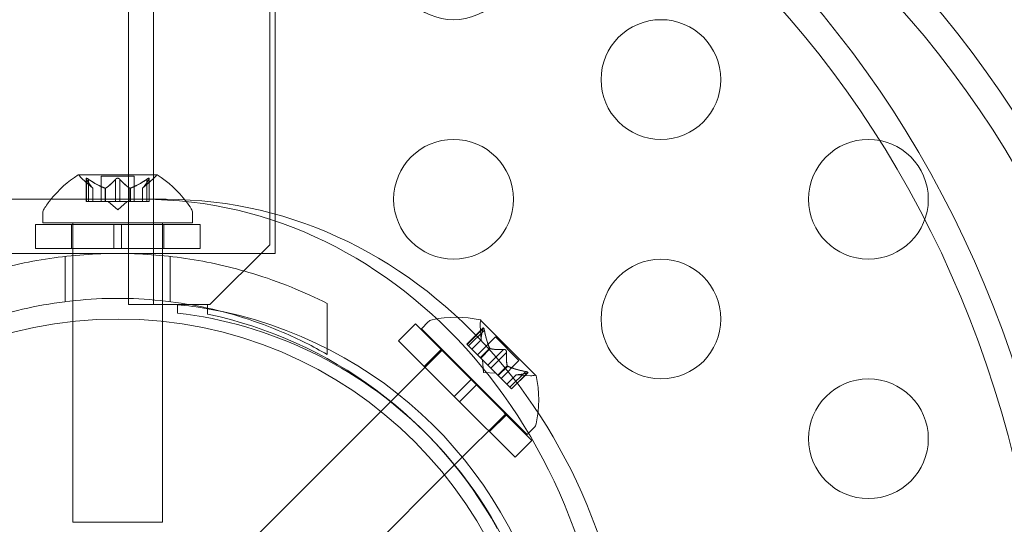
# Model space of a CAD drawing. Extents: x -505 to 103, y -919 to -555.
# Drawn here: x -120 to -115, y -805 to -802 of the extents above; entities that cross this region are included whole.
import ezdxf

# ---------------------------------------------------------------- set-up
doc = ezdxf.new("R2010")
doc.units = 0
doc.header["$MEASUREMENT"] = 0
doc.header["$PDMODE"] = 64
doc.styles.get("Standard").update_dxf_attribs({"font": 'Helvetica LT 57 Condensed_0.ttf'})
doc.dimstyles.new('FEET-METERS', dxfattribs={"dimtxt": 12, "dimasz": 7, "dimexe": 3, "dimexo": 3, "dimgap": 3, "dimtad": 0, "dimdec": 1, "dimzin": 3, "dimdsep": 46, "dimlunit": 4, "dimtxsty": 'Standard', "dimcen": 0.09, "dimadec": 0, "dimazin": 0, "dimtfac": 2, "dimtdec": 1, "dimtofl": 0, "dimtmove": 0, "dimatfit": 3, "dimfxl": 1, "dimfrac": 2, "dimtolj": 1, "dimtzin": 3, "dimarcsym": 0})

# ---------------------------------------------------------------- blocks, each defined once
blk = doc.blocks.new('*D91')
at = {"color": 0, "lineweight": -2, "transparency": 16777216}
for p, q in [((-70.5033, -629.4019), (-363.8003, -629.4019)), ((-360.8003, -636.4019), (-360.8003, -669.199)), ((-360.8003, -911.6002), (-360.8003, -763.0645)), ((-129.3151, -918.6002), (-363.8003, -918.6002))]:
    blk.add_line(p, q, dxfattribs=at)
at = {"color": 0, "lineweight": 0, "transparency": 16777216}
for points in [[(-361.967, -636.4019), (-359.6336, -636.4019), (-360.8003, -629.4019)], [(-361.967, -911.6002), (-359.6336, -911.6002), (-360.8003, -918.6002)]]:
    blk.add_solid(points, dxfattribs=at)
at = {"layer": 'Defpoints', "color": 0, "lineweight": 0, "transparency": 16777216}
for p in [(-67.5033, -629.4019), (-360.8003, -918.6002), (-126.3151, -918.6002)]:
    blk.add_point(p, dxfattribs=at)
at = {"color": 0, "lineweight": 0, "transparency": 16777216, "insert": (-360.8003, -716.1317), "char_height": 12, "attachment_point": 5, "rotation": 90}
blk.add_mtext('\\A1;24\'-1" [7.3M]', dxfattribs=at)
blk = doc.blocks.new('new block')
at = {"color": 0, "linetype": 'Continuous', "lineweight": 0}
for p, q in [((-119.1472, -803.6398), (-119.1472, -771.2598)), ((-119.0432, -771.2598), (-119.0432, -803.6398)), ((-118.5577, -803.3898), (-118.5577, -771.5098)), ((-118.5352, -803.2911), (-118.5352, -771.6086)), ((-119.0292, -803.0972), (-119.3562, -803.0972)), ((-119.2959, -803.1536), (-119.3409, -803.1143)), ((-119.3248, -803.113), (-119.3248, -803.2091)), ((-119.3234, -803.1161), (-119.3234, -803.2091)), ((-119.3148, -803.1161), (-119.3148, -803.2091)), ((-119.1232, -803.1032), (-119.2622, -803.1032)), ((-119.2622, -803.1032), (-119.2622, -803.2091)), ((-119.2013, -803.1161), (-119.2013, -803.2091)), ((-119.184, -803.1161), (-119.184, -803.2091)), ((-119.1232, -803.1032), (-119.1232, -803.2091)), ((-119.0894, -803.1536), (-119.0444, -803.1143)), ((-119.0706, -803.1161), (-119.0706, -803.2091)), ((-119.0619, -803.1161), (-119.0619, -803.2091)), ((-119.0606, -803.113), (-119.0606, -803.2091)), ((-119.2961, -803.1534), (-119.2961, -803.2091)), ((-119.2959, -803.1536), (-119.2959, -803.2091)), ((-119.2455, -803.1534), (-119.2455, -803.2091)), ((-119.2432, -803.1534), (-119.2432, -803.2091)), ((-119.1421, -803.1534), (-119.1421, -803.2091)), ((-119.1398, -803.1534), (-119.1398, -803.2091)), ((-119.0894, -803.1536), (-119.0894, -803.2091)), ((-119.0892, -803.1534), (-119.0892, -803.2091)), ((-119.0844, -803.1999), (-122.1155, -803.1999)), ((-118.9907, -803.1999), (-119.0844, -803.1999)), ((-119.3148, -803.2091), (-119.3248, -803.2091)), ((-119.3148, -803.2091), (-119.2455, -803.2091)), ((-119.2455, -803.2091), (-119.2424, -803.2091)), ((-119.2424, -803.2091), (-119.2006, -803.2091)), ((-119.1927, -803.2435), (-119.2321, -803.2091)), ((-119.184, -803.2091), (-119.2006, -803.2091)), ((-119.1927, -803.2435), (-119.1532, -803.2091)), ((-119.184, -803.2091), (-119.1421, -803.2091)), ((-119.1421, -803.2091), (-119.1386, -803.2091)), ((-119.1386, -803.2091), (-119.0693, -803.2091)), ((-119.0606, -803.2091), (-119.0693, -803.2091)), ((-119.5052, -803.2976), (-119.5052, -803.2567)), ((-118.8802, -803.2976), (-118.8802, -803.2567)), ((-119.2083, -803.3052), (-119.5364, -803.3052)), ((-119.5364, -803.3052), (-119.5364, -803.4052)), ((-118.8802, -803.2976), (-119.5052, -803.2976)), ((-119.3852, -803.3052), (-119.3852, -803.4052)), ((-119.3802, -803.2976), (-119.3802, -803.3052)), ((-119.3802, -803.3052), (-119.3802, -803.4052)), ((-119.2083, -803.4052), (-119.2083, -803.3052)), ((-119.2083, -803.3052), (-119.177, -803.3052)), ((-119.177, -803.4052), (-119.177, -803.3052)), ((-118.8489, -803.3052), (-119.177, -803.3052)), ((-119.0052, -803.2976), (-119.0052, -803.3052)), ((-119.0052, -803.3052), (-119.0052, -803.4052)), ((-119.0002, -803.3052), (-119.0002, -803.4052)), ((-118.8489, -803.3052), (-118.8489, -803.4052)), ((-118.5352, -803.4261), (-118.5352, -803.2911)), ((-119.2083, -803.4052), (-119.5364, -803.4052)), ((-119.3802, -803.4052), (-119.3802, -803.4352)), ((-119.2083, -803.4052), (-119.177, -803.4052)), ((-118.8489, -803.4052), (-119.177, -803.4052)), ((-119.0052, -803.4052), (-119.0052, -803.4352)), ((-118.8077, -803.6398), (-118.5577, -803.3898)), ((-119.8502, -803.4261), (-119.3802, -803.4261)), ((-119.4114, -803.6273), (-119.4114, -803.4385)), ((-119.3802, -803.4261), (-119.0052, -803.4261)), ((-119.3802, -803.4352), (-119.3802, -803.6237)), ((-119.0052, -803.4261), (-118.5352, -803.4261)), ((-119.0052, -803.4352), (-119.0052, -803.6237)), ((-118.9739, -803.6273), (-118.9739, -803.4385)), ((-119.3802, -803.6237), (-119.3802, -803.7104)), ((-119.0052, -803.6398), (-119.1472, -803.6398)), ((-119.0052, -803.6237), (-119.0052, -803.7098)), ((-118.9432, -803.6398), (-119.0052, -803.6398)), ((-118.8912, -803.6398), (-118.9432, -803.6398)), ((-118.9432, -803.675), (-118.9432, -803.6399)), ((-118.8177, -803.6398), (-118.8912, -803.6398)), ((-118.8177, -803.6543), (-118.8177, -803.6398)), ((-118.8177, -803.6398), (-118.8077, -803.6398)), ((-118.8177, -803.6791), (-118.8177, -803.6543)), ((-118.3177, -803.8481), (-118.3177, -803.635)), ((-119.3802, -803.7104), (-119.3802, -804.5476)), ((-119.0052, -803.7098), (-119.0052, -804.5476)), ((-118.02, -803.7911), (-117.9493, -803.7203)), ((-117.9493, -803.7203), (-117.7173, -803.9524)), ((-117.9251, -803.7403), (-117.8961, -803.7114)), ((-117.9251, -803.7403), (-117.4831, -804.1822)), ((-117.667, -803.7373), (-117.7349, -803.8053)), ((-117.6682, -803.7404), (-117.734, -803.8062)), ((-117.6752, -803.7864), (-117.6793, -803.7268)), ((-117.4468, -803.9352), (-117.678, -803.704)), ((-117.6621, -803.7466), (-117.7279, -803.8124)), ((-117.6158, -803.7747), (-117.6907, -803.8496)), ((-117.6158, -803.7747), (-117.5175, -803.873)), ((-118.02, -803.7911), (-117.788, -804.0231)), ((-117.7349, -803.8053), (-117.7287, -803.8115)), ((-117.6798, -803.8605), (-117.7287, -803.8115)), ((-117.6752, -803.7862), (-117.7146, -803.8256)), ((-117.6752, -803.7864), (-117.7145, -803.8257)), ((-117.6395, -803.8219), (-117.6789, -803.8613)), ((-117.6379, -803.8235), (-117.6773, -803.8629)), ((-117.8367, -803.8287), (-118.0535, -804.0455)), ((-117.9131, -803.898), (-117.8423, -803.8273)), ((-117.6773, -803.8629), (-117.6798, -803.8605)), ((-117.6476, -803.8926), (-117.6773, -803.8629)), ((-117.5818, -803.8268), (-117.6476, -803.8926)), ((-117.5696, -803.839), (-117.6354, -803.9048)), ((-117.6658, -803.923), (-117.6694, -803.8708)), ((-117.6476, -803.8926), (-117.6359, -803.9043)), ((-117.6063, -803.9339), (-117.6359, -803.9043)), ((-117.5664, -803.8951), (-117.6058, -803.9345)), ((-117.5647, -803.8967), (-117.6041, -803.9361)), ((-117.5175, -803.873), (-117.5924, -803.9478)), ((-117.6658, -803.923), (-117.6136, -803.9266)), ((-117.6041, -803.9361), (-117.6063, -803.9339)), ((-117.5552, -803.985), (-117.6041, -803.9361)), ((-117.5292, -803.9324), (-117.5685, -803.9717)), ((-117.529, -803.9324), (-117.5684, -803.9718)), ((-117.4894, -803.9193), (-117.5552, -803.985)), ((-117.4832, -803.9254), (-117.549, -803.9912)), ((-117.4801, -803.9241), (-117.5481, -803.9921)), ((-117.5292, -803.9324), (-117.4696, -803.9365)), ((-117.788, -804.0231), (-117.7173, -803.9524)), ((-117.7659, -804.0452), (-117.6952, -803.9745)), ((-117.6952, -803.9745), (-117.7173, -803.9524)), ((-117.6952, -803.9745), (-117.4632, -804.2065)), ((-117.5552, -803.985), (-117.5481, -803.9921)), ((-117.7659, -804.0452), (-117.788, -804.0231)), ((-118.0535, -804.0455), (-118.0938, -804.0859)), ((-117.7659, -804.0452), (-117.5339, -804.2772)), ((-118.0938, -804.0859), (-118.7205, -804.7126)), ((-117.5715, -804.0939), (-117.7871, -804.3095)), ((-117.6408, -804.1702), (-117.5701, -804.0995)), ((-117.4831, -804.1822), (-117.4542, -804.1533)), ((-117.5339, -804.2772), (-117.4632, -804.2065)), ((-117.7871, -804.3095), (-117.8284, -804.3507)), ((-117.8284, -804.3507), (-118.4554, -804.9777)), ((-119.0052, -804.5476), (-119.3802, -804.5476))]:
    blk.add_line(p, q, dxfattribs=at)
for centre, radius in [((-117.7907, -802.1998), 0.25), ((-116.9247, -802.6998), 0.25), ((-117.7907, -803.1998), 0.25), ((-116.0587, -803.1998), 0.25), ((-116.9247, -803.6998), 0.25), ((-119.19, -805.45), 1.75), ((-119.19, -805.45), 1.75), ((-116.0587, -804.1998), 0.25)]:
    blk.add_circle(centre, radius, dxfattribs=at)
for centre, radius, start, end in [((-119.0939, -803.5048), 0.4851, 122.9261, 141.0533), ((-119.3562, -803.0997), 0.0025, 90, 123.1231), ((-119.3562, -803.0997), 0.0025, 30.0032, 90), ((-119.2999, -803.0672), 0.0625, 210.0032, 228.9292), ((-119.0854, -803.0672), 0.0625, -48.9292, -30.0032), ((-119.0292, -803.0997), 0.0025, 90, 149.9968), ((-119.0292, -803.0997), 0.0025, 56.8769, 90), ((-119.2915, -803.5048), 0.4851, 37.5385, 57.0739), ((-119.0939, -803.5048), 0.4851, 141.0533, 146.8703), ((-119.4739, -803.2567), 0.0312, 146.8703, 180), ((-119.2915, -803.5048), 0.4851, 33.1297, 37.5385), ((-118.9114, -803.2567), 0.0312, 360, 33.1297), ((-119.1196, -805.3977), 1.7666, 80.1609, 84.2701), ((-119.1196, -805.3977), 1.7666, 10.5288, 80.1609), ((-119.1508, -805.4271), 1.7644, 45.4397, 83.242), ((-119.1927, -805.4499), 1.81, 28.9094, 78.0431), ((-117.7807, -804.1776), 0.4851, 77.9261, 101.8703), ((-117.8741, -803.7335), 0.0313, 101.8703, 135), ((-117.617, -803.7225), 0.0625, 165.0032, 183.9292), ((-117.6798, -803.7057), 0.0025, 45, 78.1231), ((-117.6798, -803.7057), 0.0025, 345.0032, 45), ((-117.4653, -803.8742), 0.0625, 266.0708, 284.9968), ((-117.4485, -803.9369), 0.0025, 45, 104.9968), ((-117.4485, -803.9369), 0.0025, 11.8769, 45), ((-117.9204, -804.0379), 0.4851, 348.1297, 12.0739), ((-117.4763, -804.1312), 0.0312, 315, 348.1297), ((-119.1508, -805.4271), 1.7644, 11.5176, 45.4397)]:
    blk.add_arc(centre, radius, start, end, dxfattribs=at)
at = {"color": 0, "linetype": 'Continuous', "lineweight": 0, "extrusion": (0, 0, -1)}
for centre, major_axis in [((-118.9907, -805.4499), (0, 4.375)), ((-118.4907, -805.4499), (0, 4.375)), ((-118.9907, -805.4499), (0, 4.25)), ((-118.4907, -805.4499), (0, 4.25))]:
    blk.add_ellipse(centre, major_axis=major_axis, ratio=0.866025, start_param=0, end_param=1.570796, dxfattribs=at)
at = {"color": 0, "linetype": 'Continuous', "lineweight": 0}
for centre in [(-119.0844, -805.4499), (-118.9907, -805.4499)]:
    blk.add_ellipse(centre, major_axis=(0, 2.25), ratio=0.866025, start_param=-1.570796, end_param=0, dxfattribs=at)
for points, knots in [([(-119.3244, -803.1143), (-119.3245, -803.1142), (-119.3245, -803.1142), (-119.3247, -803.1136), (-119.3248, -803.1131), (-119.3247, -803.1124), (-119.3245, -803.1122), (-119.3241, -803.1119), (-119.3239, -803.1118), (-119.3236, -803.1118), (-119.3235, -803.1118), (-119.3235, -803.1118), (-119.3235, -803.1118), (-119.3235, -803.1118), (-119.3234, -803.1118), (-119.3234, -803.1118), (-119.3234, -803.1118), (-119.3234, -803.1118), (-119.3234, -803.1118), (-119.3233, -803.1118), (-119.3233, -803.1118), (-119.323, -803.1118), (-119.3227, -803.1119), (-119.322, -803.112), (-119.3215, -803.1122), (-119.3204, -803.1127), (-119.3197, -803.113), (-119.3185, -803.1137), (-119.318, -803.114), (-119.3174, -803.1143)], [0, 0, 0, 0, 0.00041232, 0.00041232, 0.00367036, 0.00367036, 0.0061271, 0.0061271, 0.00796491, 0.00796491, 0.00815345, 0.00815345, 0.00825503, 0.00825503, 0.00831852, 0.00831852, 0.00838777, 0.00838777, 0.00848273, 0.00848273, 0.00870295, 0.00870295, 0.01013563, 0.01013563, 0.01215525, 0.01215525, 0.01467787, 0.01467787, 0.0166517, 0.0166517, 0.0166517, 0.0166517]), ([(-119.3174, -803.1143), (-119.3175, -803.1142), (-119.3176, -803.1142), (-119.3186, -803.1136), (-119.3194, -803.1131), (-119.3209, -803.1125), (-119.3215, -803.1122), (-119.3225, -803.1119), (-119.3229, -803.1118), (-119.3233, -803.1118), (-119.3233, -803.1118), (-119.3234, -803.1118), (-119.3234, -803.1118), (-119.3234, -803.1118), (-119.3234, -803.1118), (-119.3234, -803.1118), (-119.3234, -803.1118), (-119.3235, -803.1118), (-119.3235, -803.1118), (-119.3235, -803.1118), (-119.3236, -803.1118), (-119.3238, -803.1118), (-119.324, -803.1119), (-119.3244, -803.112), (-119.3246, -803.1122), (-119.3248, -803.1127), (-119.3248, -803.113), (-119.3247, -803.1137), (-119.3246, -803.114), (-119.3244, -803.1143)], [0, 0, 0, 0, 0.00041133, 0.00041133, 0.0035034, 0.0035034, 0.00594033, 0.00594033, 0.00795678, 0.00795678, 0.00816734, 0.00816734, 0.00825334, 0.00825334, 0.00831687, 0.00831687, 0.00838579, 0.00838579, 0.00847957, 0.00847957, 0.00869405, 0.00869405, 0.01012524, 0.01012524, 0.01214061, 0.01214061, 0.01467168, 0.01467168, 0.01664979, 0.01664979, 0.01664979, 0.01664979]), ([(-119.3244, -803.1143), (-119.3244, -803.1144), (-119.3244, -803.1145), (-119.3242, -803.1148), (-119.3241, -803.115), (-119.324, -803.1152)], [0.026417714, 0.026417714, 0.026417714, 0.026417714, 0.026883246, 0.026883246, 0.028070805, 0.028070805, 0.028070805, 0.028070805]), ([(-119.3148, -803.1161), (-119.3155, -803.1155), (-119.3163, -803.115), (-119.3171, -803.1145), (-119.3173, -803.1144), (-119.3174, -803.1143)], [0.007300399, 0.007300399, 0.007300399, 0.007300399, 0.009949303, 0.009949303, 0.010414835, 0.010414835, 0.010414835, 0.010414835]), ([(-119.1997, -803.1143), (-119.1998, -803.1144), (-119.1999, -803.1145), (-119.2002, -803.1148), (-119.2004, -803.115), (-119.2006, -803.1152)], [0.026417714, 0.026417714, 0.026417714, 0.026417714, 0.026883246, 0.026883246, 0.028070805, 0.028070805, 0.028070805, 0.028070805]), ([(-119.1997, -803.1143), (-119.1996, -803.1142), (-119.1995, -803.1142), (-119.1988, -803.1136), (-119.1981, -803.1132), (-119.1966, -803.1125), (-119.1959, -803.1123), (-119.1945, -803.1119), (-119.1938, -803.1118), (-119.193, -803.1118), (-119.1929, -803.1118), (-119.1928, -803.1118), (-119.1928, -803.1118), (-119.1927, -803.1118), (-119.1927, -803.1118), (-119.1926, -803.1118), (-119.1926, -803.1118), (-119.1926, -803.1118), (-119.1925, -803.1118), (-119.1924, -803.1118), (-119.1924, -803.1118), (-119.1918, -803.1118), (-119.1914, -803.1119), (-119.1902, -803.112), (-119.1896, -803.1122), (-119.1883, -803.1127), (-119.1876, -803.113), (-119.1865, -803.1137), (-119.186, -803.114), (-119.1856, -803.1143)], [0, 0, 0, 0, 0.00041348, 0.00041348, 0.00335938, 0.00335938, 0.00572359, 0.00572359, 0.00794646, 0.00794646, 0.00816387, 0.00816387, 0.00825132, 0.00825132, 0.00831543, 0.00831543, 0.00838451, 0.00838451, 0.0084777, 0.0084777, 0.00868732, 0.00868732, 0.01011652, 0.01011652, 0.01212817, 0.01212817, 0.01466672, 0.01466672, 0.01664861, 0.01664861, 0.01664861, 0.01664861]), ([(-119.1856, -803.1143), (-119.1857, -803.1142), (-119.1858, -803.1142), (-119.1865, -803.1136), (-119.1872, -803.1132), (-119.1886, -803.1125), (-119.1893, -803.1123), (-119.1908, -803.1119), (-119.1915, -803.1118), (-119.1924, -803.1118), (-119.1924, -803.1118), (-119.1925, -803.1118), (-119.1926, -803.1118), (-119.1926, -803.1118), (-119.1926, -803.1118), (-119.1927, -803.1118), (-119.1927, -803.1118), (-119.1927, -803.1118), (-119.1928, -803.1118), (-119.1929, -803.1118), (-119.193, -803.1118), (-119.1935, -803.1118), (-119.194, -803.1119), (-119.1951, -803.112), (-119.1957, -803.1122), (-119.197, -803.1127), (-119.1977, -803.113), (-119.1988, -803.1137), (-119.1993, -803.114), (-119.1997, -803.1143)], [0, 0, 0, 0, 0.00041393, 0.00041393, 0.00331032, 0.00331032, 0.00567645, 0.00567645, 0.00794407, 0.00794407, 0.00816309, 0.00816309, 0.00825092, 0.00825092, 0.00831521, 0.00831521, 0.00838441, 0.00838441, 0.0084776, 0.0084776, 0.00868657, 0.00868657, 0.01011525, 0.01011525, 0.0121263, 0.0121263, 0.01466595, 0.01466595, 0.01664838, 0.01664838, 0.01664838, 0.01664838]), ([(-119.184, -803.1161), (-119.1844, -803.1155), (-119.1848, -803.115), (-119.1854, -803.1145), (-119.1855, -803.1144), (-119.1856, -803.1143)], [0.007300399, 0.007300399, 0.007300399, 0.007300399, 0.009949303, 0.009949303, 0.010414835, 0.010414835, 0.010414835, 0.010414835]), ([(-119.0679, -803.1143), (-119.068, -803.1144), (-119.0682, -803.1145), (-119.0686, -803.1148), (-119.069, -803.115), (-119.0693, -803.1152)], [0.026417714, 0.026417714, 0.026417714, 0.026417714, 0.026883246, 0.026883246, 0.028070805, 0.028070805, 0.028070805, 0.028070805]), ([(-119.0679, -803.1143), (-119.0678, -803.1142), (-119.0677, -803.1142), (-119.0667, -803.1136), (-119.0659, -803.1131), (-119.0644, -803.1124), (-119.0638, -803.1122), (-119.0628, -803.1119), (-119.0624, -803.1118), (-119.062, -803.1118), (-119.062, -803.1118), (-119.062, -803.1118), (-119.0619, -803.1118), (-119.0619, -803.1118), (-119.0619, -803.1118), (-119.0619, -803.1118), (-119.0619, -803.1118), (-119.0618, -803.1118), (-119.0618, -803.1118), (-119.0618, -803.1118), (-119.0617, -803.1118), (-119.0615, -803.1118), (-119.0613, -803.1119), (-119.0609, -803.112), (-119.0608, -803.1122), (-119.0605, -803.1127), (-119.0605, -803.113), (-119.0606, -803.1137), (-119.0607, -803.114), (-119.0609, -803.1143)], [0, 0, 0, 0, 0.00041106, 0.00041106, 0.0035373, 0.0035373, 0.00597776, 0.00597776, 0.00795862, 0.00795862, 0.008168, 0.008168, 0.00825376, 0.00825376, 0.00831721, 0.00831721, 0.00838612, 0.00838612, 0.00848005, 0.00848005, 0.00869554, 0.00869554, 0.01012717, 0.01012717, 0.01214334, 0.01214334, 0.01467282, 0.01467282, 0.01665013, 0.01665013, 0.01665013, 0.01665013]), ([(-119.0609, -803.1143), (-119.0608, -803.1142), (-119.0608, -803.1142), (-119.0606, -803.1136), (-119.0605, -803.1131), (-119.0606, -803.1124), (-119.0608, -803.1122), (-119.0612, -803.1119), (-119.0614, -803.1118), (-119.0617, -803.1118), (-119.0618, -803.1118), (-119.0618, -803.1118), (-119.0618, -803.1118), (-119.0619, -803.1118), (-119.0619, -803.1118), (-119.0619, -803.1118), (-119.0619, -803.1118), (-119.0619, -803.1118), (-119.062, -803.1118), (-119.062, -803.1118), (-119.0621, -803.1118), (-119.0623, -803.1118), (-119.0626, -803.1119), (-119.0634, -803.1121), (-119.0638, -803.1122), (-119.065, -803.1127), (-119.0656, -803.113), (-119.0668, -803.1137), (-119.0674, -803.114), (-119.0679, -803.1143)], [0, 0, 0, 0, 0.00041176, 0.00041176, 0.00365422, 0.00365422, 0.00610875, 0.00610875, 0.00796436, 0.00796436, 0.00817423, 0.00817423, 0.00825796, 0.00825796, 0.00832097, 0.00832097, 0.00839048, 0.00839048, 0.00848722, 0.00848722, 0.00871815, 0.00871815, 0.01015814, 0.01015814, 0.01218673, 0.01218673, 0.01468858, 0.01468858, 0.01665151, 0.01665151, 0.01665151, 0.01665151]), ([(-119.0619, -803.1161), (-119.0615, -803.1155), (-119.0612, -803.115), (-119.061, -803.1145), (-119.0609, -803.1144), (-119.0609, -803.1143)], [0.007300399, 0.007300399, 0.007300399, 0.007300399, 0.009949303, 0.009949303, 0.010414835, 0.010414835, 0.010414835, 0.010414835]), ([(-119.2965, -803.153), (-119.2964, -803.1531), (-119.2963, -803.1532), (-119.296, -803.1534), (-119.2959, -803.1536), (-119.2959, -803.1536)], [0.006463967, 0.006463967, 0.006463967, 0.006463967, 0.007125803, 0.007125803, 0.009029787, 0.009029787, 0.009029787, 0.009029787]), ([(-119.2467, -803.153), (-119.2465, -803.1531), (-119.2463, -803.1532), (-119.2459, -803.1533), (-119.2457, -803.1534), (-119.2455, -803.1534)], [0.006463967, 0.006463967, 0.006463967, 0.006463967, 0.007125803, 0.007125803, 0.007719964, 0.007719964, 0.007719964, 0.007719964]), ([(-119.2424, -803.153), (-119.2426, -803.1531), (-119.2427, -803.1532), (-119.2432, -803.1534), (-119.2437, -803.1536), (-119.2447, -803.1536), (-119.2451, -803.1535), (-119.2455, -803.1534)], [0.006463967, 0.006463967, 0.006463967, 0.006463967, 0.007125803, 0.007125803, 0.009029787, 0.009029787, 0.010339612, 0.010339612, 0.010339612, 0.010339612]), ([(-119.1429, -803.153), (-119.1428, -803.1531), (-119.1426, -803.1532), (-119.1424, -803.1533), (-119.1422, -803.1534), (-119.1421, -803.1534)], [0.006463967, 0.006463967, 0.006463967, 0.006463967, 0.007125803, 0.007125803, 0.007719964, 0.007719964, 0.007719964, 0.007719964]), ([(-119.1386, -803.153), (-119.1388, -803.1531), (-119.139, -803.1532), (-119.1399, -803.1534), (-119.1405, -803.1536), (-119.1414, -803.1536), (-119.1418, -803.1535), (-119.1421, -803.1534)], [0.006463967, 0.006463967, 0.006463967, 0.006463967, 0.007125803, 0.007125803, 0.009029787, 0.009029787, 0.010339612, 0.010339612, 0.010339612, 0.010339612]), ([(-119.0888, -803.153), (-119.0889, -803.1531), (-119.089, -803.1532), (-119.0891, -803.1533), (-119.0892, -803.1534), (-119.0892, -803.1534)], [0.006463967, 0.006463967, 0.006463967, 0.006463967, 0.007125803, 0.007125803, 0.007719964, 0.007719964, 0.007719964, 0.007719964]), ([(-120.0677, -803.635), (-119.9717, -803.5864), (-119.8669, -803.5436), (-119.6661, -803.4824), (-119.5714, -803.4611), (-119.3811, -803.4329), (-119.2854, -803.4261), (-119.0999, -803.4261), (-119.0042, -803.4329), (-118.8139, -803.4611), (-118.7192, -803.4824), (-118.5184, -803.5436), (-118.4136, -803.5864), (-118.3177, -803.635)], [1.722503, 1.722503, 1.722503, 1.722503, 2.057723, 2.057723, 2.336033, 2.336033, 2.614343, 2.614343, 2.892652, 2.892652, 3.170962, 3.170962, 3.506182, 3.506182, 3.506182, 3.506182]), ([(-118.3177, -803.8481), (-118.3765, -803.8141), (-118.4382, -803.7831), (-118.6093, -803.7096), (-118.723, -803.6736), (-118.956, -803.6256), (-119.0752, -803.6136), (-119.3101, -803.6136), (-119.4293, -803.6256), (-119.6623, -803.6736), (-119.776, -803.7096), (-119.9471, -803.7831), (-120.0088, -803.8141), (-120.0677, -803.8481)], [1.989488, 1.989488, 1.989488, 1.989488, 2.199745, 2.199745, 2.552007, 2.552007, 2.904269, 2.904269, 3.256531, 3.256531, 3.608793, 3.608793, 3.81905, 3.81905, 3.81905, 3.81905]), ([(-117.6682, -803.7404), (-117.6681, -803.7398), (-117.6679, -803.7392), (-117.6677, -803.7386), (-117.6677, -803.7386), (-117.6677, -803.7385)], [0.007300399, 0.007300399, 0.007300399, 0.007300399, 0.009949303, 0.009949303, 0.010414835, 0.010414835, 0.010414835, 0.010414835]), ([(-117.6627, -803.7435), (-117.6627, -803.7433), (-117.6627, -803.7432), (-117.663, -803.7421), (-117.6633, -803.7412), (-117.6638, -803.7397), (-117.6641, -803.7391), (-117.6646, -803.7382), (-117.6648, -803.7378), (-117.6651, -803.7375), (-117.6651, -803.7375), (-117.6651, -803.7375), (-117.6651, -803.7374), (-117.6651, -803.7374), (-117.6651, -803.7374), (-117.6652, -803.7374), (-117.6652, -803.7374), (-117.6652, -803.7374), (-117.6652, -803.7374), (-117.6652, -803.7373), (-117.6653, -803.7373), (-117.6655, -803.7371), (-117.6656, -803.737), (-117.666, -803.7369), (-117.6663, -803.7369), (-117.6667, -803.7371), (-117.667, -803.7373), (-117.6674, -803.7379), (-117.6675, -803.7381), (-117.6677, -803.7385)], [0, 0, 0, 0, 0.00041106, 0.00041106, 0.0035373, 0.0035373, 0.00597776, 0.00597776, 0.00795862, 0.00795862, 0.008168, 0.008168, 0.00825376, 0.00825376, 0.00831721, 0.00831721, 0.00838612, 0.00838612, 0.00848005, 0.00848005, 0.00869554, 0.00869554, 0.01012717, 0.01012717, 0.01214334, 0.01214334, 0.01467282, 0.01467282, 0.01665013, 0.01665013, 0.01665013, 0.01665013]), ([(-117.6677, -803.7385), (-117.6676, -803.7384), (-117.6676, -803.7383), (-117.6673, -803.7378), (-117.6671, -803.7374), (-117.6665, -803.737), (-117.6662, -803.7369), (-117.6657, -803.737), (-117.6655, -803.7371), (-117.6653, -803.7373), (-117.6652, -803.7373), (-117.6652, -803.7374), (-117.6652, -803.7374), (-117.6652, -803.7374), (-117.6652, -803.7374), (-117.6652, -803.7374), (-117.6651, -803.7374), (-117.6651, -803.7374), (-117.6651, -803.7375), (-117.6651, -803.7375), (-117.665, -803.7375), (-117.6649, -803.7378), (-117.6647, -803.738), (-117.6643, -803.7386), (-117.6641, -803.7391), (-117.6636, -803.7402), (-117.6634, -803.7409), (-117.663, -803.7422), (-117.6628, -803.7428), (-117.6627, -803.7435)], [0, 0, 0, 0, 0.00041176, 0.00041176, 0.00365422, 0.00365422, 0.00610875, 0.00610875, 0.00796436, 0.00796436, 0.00817423, 0.00817423, 0.00825796, 0.00825796, 0.00832097, 0.00832097, 0.00839048, 0.00839048, 0.00848722, 0.00848722, 0.00871815, 0.00871815, 0.01015814, 0.01015814, 0.01218673, 0.01218673, 0.01468858, 0.01468858, 0.01665151, 0.01665151, 0.01665151, 0.01665151]), ([(-117.6627, -803.7435), (-117.6626, -803.7436), (-117.6626, -803.7438), (-117.6625, -803.7443), (-117.6624, -803.7447), (-117.6623, -803.7451)], [0.026417714, 0.026417714, 0.026417714, 0.026417714, 0.026883246, 0.026883246, 0.028070805, 0.028070805, 0.028070805, 0.028070805]), ([(-117.6753, -803.7856), (-117.6753, -803.7857), (-117.6753, -803.7858), (-117.6752, -803.786), (-117.6752, -803.7861), (-117.6752, -803.7862)], [0.006463967, 0.006463967, 0.006463967, 0.006463967, 0.007125803, 0.007125803, 0.007719964, 0.007719964, 0.007719964, 0.007719964]), ([(-117.6401, -803.8208), (-117.64, -803.821), (-117.6399, -803.8212), (-117.6395, -803.822), (-117.6391, -803.8225), (-117.6385, -803.8232), (-117.6382, -803.8234), (-117.6379, -803.8235)], [0.006463967, 0.006463967, 0.006463967, 0.006463967, 0.007125803, 0.007125803, 0.009029787, 0.009029787, 0.010339612, 0.010339612, 0.010339612, 0.010339612]), ([(-117.637, -803.8238), (-117.6372, -803.8238), (-117.6373, -803.8238), (-117.6376, -803.8237), (-117.6377, -803.8236), (-117.6379, -803.8235)], [0.006463967, 0.006463967, 0.006463967, 0.006463967, 0.007125803, 0.007125803, 0.007719964, 0.007719964, 0.007719964, 0.007719964]), ([(-117.5818, -803.8268), (-117.5812, -803.8267), (-117.5805, -803.8266), (-117.5797, -803.8267), (-117.5796, -803.8267), (-117.5794, -803.8267)], [0.007300399, 0.007300399, 0.007300399, 0.007300399, 0.009949303, 0.009949303, 0.010414835, 0.010414835, 0.010414835, 0.010414835]), ([(-117.5695, -803.8366), (-117.5695, -803.8365), (-117.5695, -803.8364), (-117.5696, -803.8355), (-117.5698, -803.8347), (-117.5704, -803.8332), (-117.5707, -803.8325), (-117.5715, -803.8313), (-117.5719, -803.8307), (-117.5725, -803.8301), (-117.5725, -803.83), (-117.5726, -803.83), (-117.5726, -803.83), (-117.5727, -803.8299), (-117.5727, -803.8299), (-117.5727, -803.8299), (-117.5727, -803.8299), (-117.5728, -803.8298), (-117.5728, -803.8298), (-117.5728, -803.8297), (-117.5729, -803.8297), (-117.5733, -803.8293), (-117.5737, -803.829), (-117.5746, -803.8283), (-117.5751, -803.828), (-117.5764, -803.8274), (-117.5771, -803.8271), (-117.5784, -803.8268), (-117.5789, -803.8267), (-117.5794, -803.8267)], [0, 0, 0, 0, 0.00041348, 0.00041348, 0.00335938, 0.00335938, 0.00572359, 0.00572359, 0.00794646, 0.00794646, 0.00816387, 0.00816387, 0.00825132, 0.00825132, 0.00831543, 0.00831543, 0.00838451, 0.00838451, 0.0084777, 0.0084777, 0.00868732, 0.00868732, 0.01011652, 0.01011652, 0.01212817, 0.01212817, 0.01466672, 0.01466672, 0.01664861, 0.01664861, 0.01664861, 0.01664861]), ([(-117.5794, -803.8267), (-117.5793, -803.8267), (-117.5792, -803.8267), (-117.5783, -803.8268), (-117.5775, -803.827), (-117.5761, -803.8276), (-117.5754, -803.8279), (-117.5741, -803.8287), (-117.5735, -803.8291), (-117.5729, -803.8297), (-117.5729, -803.8297), (-117.5728, -803.8298), (-117.5728, -803.8298), (-117.5727, -803.8298), (-117.5727, -803.8299), (-117.5727, -803.8299), (-117.5727, -803.8299), (-117.5726, -803.8299), (-117.5726, -803.83), (-117.5725, -803.83), (-117.5725, -803.8301), (-117.5721, -803.8305), (-117.5718, -803.8309), (-117.5712, -803.8318), (-117.5708, -803.8323), (-117.5702, -803.8336), (-117.57, -803.8343), (-117.5696, -803.8356), (-117.5695, -803.8361), (-117.5695, -803.8366)], [0, 0, 0, 0, 0.00041393, 0.00041393, 0.00331032, 0.00331032, 0.00567645, 0.00567645, 0.00794407, 0.00794407, 0.00816309, 0.00816309, 0.00825092, 0.00825092, 0.00831521, 0.00831521, 0.00838441, 0.00838441, 0.0084776, 0.0084776, 0.00868657, 0.00868657, 0.01011525, 0.01011525, 0.0121263, 0.0121263, 0.01466595, 0.01466595, 0.01664838, 0.01664838, 0.01664838, 0.01664838]), ([(-117.5695, -803.8366), (-117.5695, -803.8368), (-117.5695, -803.8369), (-117.5695, -803.8373), (-117.5694, -803.8376), (-117.5695, -803.8379)], [0.026417714, 0.026417714, 0.026417714, 0.026417714, 0.026883246, 0.026883246, 0.028070805, 0.028070805, 0.028070805, 0.028070805]), ([(-117.5666, -803.8942), (-117.5666, -803.8944), (-117.5666, -803.8945), (-117.5664, -803.8951), (-117.5661, -803.8955), (-117.5654, -803.8962), (-117.5651, -803.8964), (-117.5647, -803.8967)], [0.006463967, 0.006463967, 0.006463967, 0.006463967, 0.007125803, 0.007125803, 0.009029787, 0.009029787, 0.010339612, 0.010339612, 0.010339612, 0.010339612]), ([(-117.5636, -803.8973), (-117.5638, -803.8972), (-117.564, -803.8971), (-117.5644, -803.8969), (-117.5646, -803.8968), (-117.5647, -803.8967)], [0.006463967, 0.006463967, 0.006463967, 0.006463967, 0.007125803, 0.007125803, 0.007719964, 0.007719964, 0.007719964, 0.007719964]), ([(-117.5284, -803.9325), (-117.5285, -803.9324), (-117.5286, -803.9324), (-117.529, -803.9324), (-117.5292, -803.9324), (-117.5292, -803.9324)], [0.006463967, 0.006463967, 0.006463967, 0.006463967, 0.007125803, 0.007125803, 0.009029787, 0.009029787, 0.009029787, 0.009029787]), ([(-117.4894, -803.9193), (-117.4885, -803.9194), (-117.4876, -803.9196), (-117.4866, -803.9198), (-117.4864, -803.9198), (-117.4863, -803.9199)], [0.007300399, 0.007300399, 0.007300399, 0.007300399, 0.009949303, 0.009949303, 0.010414835, 0.010414835, 0.010414835, 0.010414835]), ([(-117.4813, -803.9248), (-117.4812, -803.9248), (-117.4812, -803.9248), (-117.4806, -803.9245), (-117.4802, -803.9242), (-117.4798, -803.9237), (-117.4797, -803.9234), (-117.4798, -803.9229), (-117.4799, -803.9227), (-117.4801, -803.9225), (-117.4801, -803.9224), (-117.4802, -803.9224), (-117.4802, -803.9224), (-117.4802, -803.9224), (-117.4802, -803.9224), (-117.4802, -803.9223), (-117.4802, -803.9223), (-117.4803, -803.9223), (-117.4803, -803.9223), (-117.4803, -803.9223), (-117.4803, -803.9222), (-117.4806, -803.922), (-117.4808, -803.9219), (-117.4814, -803.9215), (-117.4819, -803.9213), (-117.483, -803.9208), (-117.4837, -803.9206), (-117.485, -803.9202), (-117.4856, -803.92), (-117.4863, -803.9199)], [0, 0, 0, 0, 0.00041232, 0.00041232, 0.00367036, 0.00367036, 0.0061271, 0.0061271, 0.00796491, 0.00796491, 0.00815345, 0.00815345, 0.00825503, 0.00825503, 0.00831852, 0.00831852, 0.00838777, 0.00838777, 0.00848273, 0.00848273, 0.00870295, 0.00870295, 0.01013563, 0.01013563, 0.01215525, 0.01215525, 0.01467787, 0.01467787, 0.0166517, 0.0166517, 0.0166517, 0.0166517]), ([(-117.4863, -803.9199), (-117.4861, -803.9199), (-117.486, -803.9199), (-117.4849, -803.9202), (-117.484, -803.9205), (-117.4825, -803.921), (-117.4819, -803.9213), (-117.481, -803.9218), (-117.4806, -803.922), (-117.4803, -803.9222), (-117.4803, -803.9223), (-117.4803, -803.9223), (-117.4803, -803.9223), (-117.4802, -803.9223), (-117.4802, -803.9223), (-117.4802, -803.9224), (-117.4802, -803.9224), (-117.4802, -803.9224), (-117.4802, -803.9224), (-117.4801, -803.9224), (-117.4801, -803.9225), (-117.48, -803.9226), (-117.4799, -803.9228), (-117.4797, -803.9232), (-117.4797, -803.9234), (-117.4799, -803.9239), (-117.4801, -803.9242), (-117.4807, -803.9246), (-117.481, -803.9247), (-117.4813, -803.9248)], [0, 0, 0, 0, 0.00041133, 0.00041133, 0.0035034, 0.0035034, 0.00594033, 0.00594033, 0.00795678, 0.00795678, 0.00816734, 0.00816734, 0.00825334, 0.00825334, 0.00831687, 0.00831687, 0.00838579, 0.00838579, 0.00847957, 0.00847957, 0.00869405, 0.00869405, 0.01012524, 0.01012524, 0.01214061, 0.01214061, 0.01467168, 0.01467168, 0.01664979, 0.01664979, 0.01664979, 0.01664979]), ([(-117.4813, -803.9248), (-117.4814, -803.9249), (-117.4815, -803.9249), (-117.4818, -803.925), (-117.482, -803.9251), (-117.4822, -803.9252)], [0.026417714, 0.026417714, 0.026417714, 0.026417714, 0.026883246, 0.026883246, 0.028070805, 0.028070805, 0.028070805, 0.028070805])]:
    blk.add_open_spline(points, degree=3, knots=knots, dxfattribs=at)
for points, weights in [([(-119.2965, -803.153), (-119.3079, -803.1425), (-119.324, -803.1152)], [1.2877924798, 1.2144124615, 1.05685445761]), ([(-119.3234, -803.1161), (-119.3074, -803.1432), (-119.2961, -803.1534)], [1.06120691497, 1.21890298912, 1.29071555247]), ([(-119.2467, -803.153), (-119.2754, -803.1425), (-119.316, -803.1152)], [1.2877924798, 1.2144124615, 1.05685445761]), ([(-119.3148, -803.1161), (-119.2742, -803.1432), (-119.2455, -803.1534)], [1.06120691497, 1.21890298912, 1.29071555247]), ([(-119.2013, -803.1161), (-119.2259, -803.1432), (-119.2432, -803.1534)], [1.06120691497, 1.21890298912, 1.29071555247]), ([(-119.2424, -803.153), (-119.2251, -803.1425), (-119.2006, -803.1152)], [1.2877924798, 1.2144124615, 1.05685445761]), ([(-119.1429, -803.153), (-119.1602, -803.1425), (-119.1847, -803.1152)], [1.2877924798, 1.2144124615, 1.05685445761]), ([(-119.184, -803.1161), (-119.1595, -803.1432), (-119.1421, -803.1534)], [1.06120691497, 1.21890298912, 1.29071555247]), ([(-119.0706, -803.1161), (-119.1111, -803.1432), (-119.1398, -803.1534)], [1.06120691497, 1.21890298912, 1.29071555247]), ([(-119.1386, -803.153), (-119.1099, -803.1425), (-119.0693, -803.1152)], [1.2877924798, 1.2144124615, 1.05685445761]), ([(-119.0619, -803.1161), (-119.0779, -803.1432), (-119.0892, -803.1534)], [1.06120691497, 1.21890298912, 1.29071555247]), ([(-119.0888, -803.153), (-119.0774, -803.1425), (-119.0613, -803.1152)], [1.2877924798, 1.2144124615, 1.05685445761]), ([(-117.6753, -803.7856), (-117.6759, -803.7701), (-117.668, -803.7394)], [1.2877924798, 1.2144124615, 1.05685445761]), ([(-117.6682, -803.7404), (-117.6761, -803.771), (-117.6752, -803.7862)], [1.06120691497, 1.21890298912, 1.29071555247]), ([(-117.6401, -803.8208), (-117.6529, -803.7931), (-117.6623, -803.7451)], [1.2877924798, 1.2144124615, 1.05685445761]), ([(-117.6621, -803.7466), (-117.6526, -803.7945), (-117.6395, -803.8219)], [1.06120691497, 1.21890298912, 1.29071555247]), ([(-117.5818, -803.8268), (-117.6184, -803.8286), (-117.6379, -803.8235)], [1.06120691497, 1.21890298912, 1.29071555247]), ([(-117.637, -803.8238), (-117.6174, -803.8286), (-117.5807, -803.8267)], [1.2877924798, 1.2144124615, 1.05685445761]), ([(-117.5666, -803.8942), (-117.5715, -803.8746), (-117.5695, -803.8379)], [1.2877924798, 1.2144124615, 1.05685445761]), ([(-117.5696, -803.839), (-117.5714, -803.8756), (-117.5664, -803.8951)], [1.06120691497, 1.21890298912, 1.29071555247]), ([(-117.4894, -803.9193), (-117.5373, -803.9098), (-117.5647, -803.8967)], [1.06120691497, 1.21890298912, 1.29071555247]), ([(-117.5636, -803.8973), (-117.5359, -803.9101), (-117.4879, -803.9195)], [1.2877924798, 1.2144124615, 1.05685445761]), ([(-117.4832, -803.9254), (-117.5138, -803.9332), (-117.529, -803.9324)], [1.06120691497, 1.21890298912, 1.29071555247]), ([(-117.5284, -803.9325), (-117.513, -803.9331), (-117.4822, -803.9252)], [1.2877924798, 1.2144124615, 1.05685445761])]:
    blk.add_rational_spline(points, weights, degree=2, dxfattribs=at)
for points in [[(-119.3234, -803.1161), (-119.3236, -803.1158), (-119.3238, -803.1155), (-119.324, -803.1152)], [(-119.2013, -803.1161), (-119.2011, -803.1158), (-119.2009, -803.1155), (-119.2006, -803.1152)], [(-119.0706, -803.1161), (-119.0701, -803.1158), (-119.0697, -803.1155), (-119.0693, -803.1152)], [(-119.0894, -803.1536), (-119.0894, -803.1536), (-119.0894, -803.1535), (-119.0892, -803.1534)], [(-119.0894, -803.1536), (-119.0894, -803.1536), (-119.0894, -803.1535), (-119.0892, -803.1534)], [(-117.6621, -803.7466), (-117.6621, -803.7461), (-117.6622, -803.7456), (-117.6623, -803.7451)], [(-117.6752, -803.7864), (-117.6752, -803.7864), (-117.6752, -803.7863), (-117.6752, -803.7862)], [(-117.5696, -803.839), (-117.5695, -803.8387), (-117.5695, -803.8383), (-117.5695, -803.8379)], [(-117.4832, -803.9254), (-117.4829, -803.9253), (-117.4826, -803.9252), (-117.4822, -803.9252)]]:
    blk.add_open_spline(points, degree=3, dxfattribs=at)
blk = doc.blocks.new('b311282r0')
at = {"lineweight": 0}
blk.add_blockref('new block', (439.7194, 361.1972), dxfattribs=at)

msp = doc.modelspace()

# ---------------------------------------------------------------- block references
at = {"lineweight": 0}
msp.add_blockref('b311282r0', (-439.7194, -361.1972), dxfattribs=at)

# ---------------------------------------------------------------- dimensions: what is measured, and where the dimension line sits
dim = msp.add_linear_dim(base=(-360.8003, -918.6002), p1=(-67.5033, -629.4019), p2=(-126.3151, -918.6002), angle=90, dimstyle='FEET-METERS', dxfattribs=at)
dim.commit()
dim.dimension.update_dxf_attribs({"geometry": '*D91', "text_midpoint": (-360.8003, -716.1317), "dimtype": 160})

doc.saveas('drawing.dxf')
